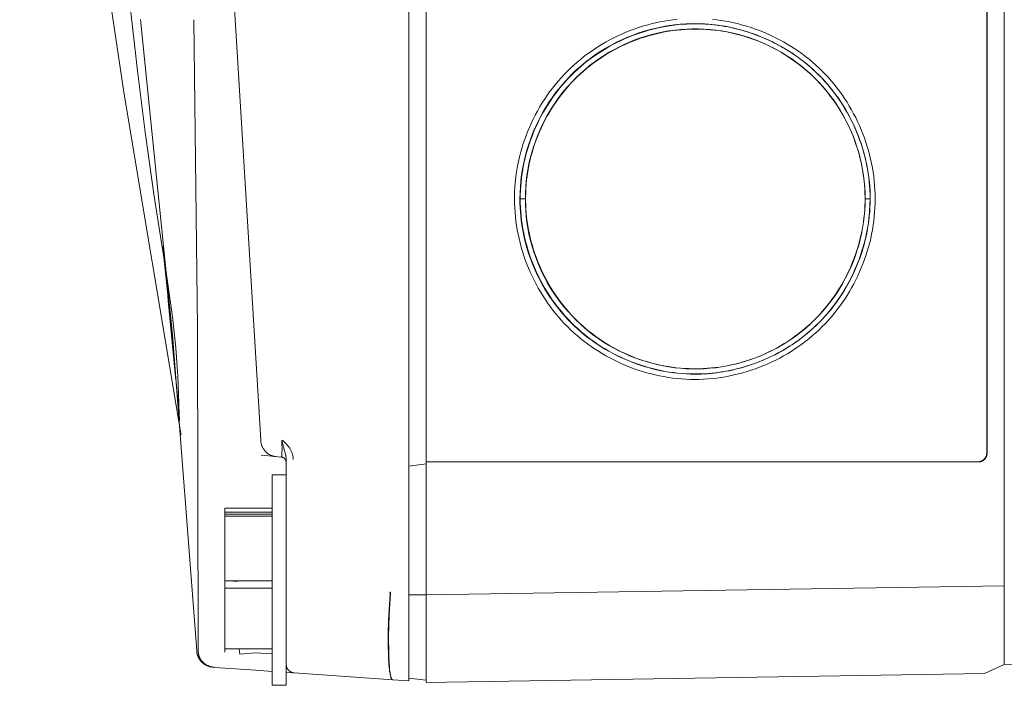
# Model space of a CAD drawing. Units: millimetres. Extents: x -1409 to 3648, y -2200 to 3276.
# Drawn here: x 2762 to 2819, y 1250 to 1288 of the extents above; entities that cross this region are included whole.
import ezdxf

# ---------------------------------------------------------------- set-up
doc = ezdxf.new("R2010")
doc.units = ezdxf.units.MM
doc.layers.add('Make2D$Visible$Curves$0', color=254, linetype='Continuous', lineweight=0, true_color=0xbebebe)

msp = doc.modelspace()

# ---------------------------------------------------------------- linework, layer by layer
at = {"layer": 'Make2D$Visible$Curves$0'}
for points in [[(2784.5, 1255.035), (2784.5, 1369.06)], [(2818.5, 1368.617), (2818.5, 1255.478)], [(2785.5, 1262.548), (2785.5, 1361.548)], [(2817.5, 1361.048), (2817.5, 1263.048)], [(2817.517, 1263.048), (2817.517, 1361.048)], [(2776.047, 1263.799), (2773.13, 1311.794), (2771.837, 1359.859)], [(2771.481, 1264.156), (2768.229, 1283.635), (2765.72, 1300.498), (2763.793, 1315.623), (2762.287, 1329.885)], [(2769.017, 1284.861), (2768.273, 1291.389)], [(2772.391, 1251.762), (2771.004, 1269.796), (2769.184, 1287.791)], [(2772.44, 1270.176), (2772.222, 1287.771)], [(2801.833, 1287.796), (2802.083, 1287.768), (2802.332, 1287.733), (2802.58, 1287.692), (2802.828, 1287.645), (2803.074, 1287.592), (2803.319, 1287.534), (2803.563, 1287.469), (2803.805, 1287.398), (2804.046, 1287.322), (2804.284, 1287.239), (2804.521, 1287.152), (2804.755, 1287.058), (2804.988, 1286.959), (2805.218, 1286.854), (2805.445, 1286.744), (2805.67, 1286.628), (2805.891, 1286.507), (2806.11, 1286.381), (2806.326, 1286.249), (2806.539, 1286.113), (2806.748, 1285.971), (2806.953, 1285.824), (2807.155, 1285.672), (2807.353, 1285.515), (2807.547, 1285.353), (2807.737, 1285.186), (2807.923, 1285.014), (2808.105, 1284.837), (2808.281, 1284.656), (2808.454, 1284.471), (2808.621, 1284.281), (2808.783, 1284.088), (2808.941, 1283.89), (2809.093, 1283.688), (2809.241, 1283.483), (2809.383, 1283.275), (2809.52, 1283.063), (2809.652, 1282.847), (2809.779, 1282.629), (2809.9, 1282.408), (2810.016, 1282.183), (2810.127, 1281.956), (2810.232, 1281.727), (2810.332, 1281.494), (2810.426, 1281.26), (2810.514, 1281.023), (2810.597, 1280.785), (2810.674, 1280.544), (2810.745, 1280.302), (2810.81, 1280.058), (2810.87, 1279.812), (2810.923, 1279.565), (2810.97, 1279.317), (2811.011, 1279.067), (2811.046, 1278.817), (2811.075, 1278.566), (2811.098, 1278.314), (2811.114, 1278.061), (2811.124, 1277.808), (2811.127, 1277.554), (2811.124, 1277.301), (2811.115, 1277.048), (2811.099, 1276.795), (2811.076, 1276.543), (2811.048, 1276.292), (2811.013, 1276.041), (2810.972, 1275.792), (2810.926, 1275.543), (2810.873, 1275.296), (2810.814, 1275.05), (2810.749, 1274.806), (2810.678, 1274.564), (2810.601, 1274.323), (2810.519, 1274.084), (2810.431, 1273.847), (2810.337, 1273.612), (2810.237, 1273.38), (2810.132, 1273.15), (2810.022, 1272.923), (2809.906, 1272.698), (2809.785, 1272.476), (2809.658, 1272.258), (2809.526, 1272.042), (2809.389, 1271.83), (2809.247, 1271.621), (2809.099, 1271.415), (2808.947, 1271.213), (2808.789, 1271.015), (2808.627, 1270.821), (2808.46, 1270.631), (2808.288, 1270.445), (2808.111, 1270.264), (2807.929, 1270.087), (2807.743, 1269.915), (2807.553, 1269.748), (2807.359, 1269.585), (2807.161, 1269.428), (2806.959, 1269.275), (2806.754, 1269.128), (2806.545, 1268.986), (2806.332, 1268.849), (2806.117, 1268.717), (2805.898, 1268.59), (2805.676, 1268.469), (2805.452, 1268.353), (2805.225, 1268.243), (2804.995, 1268.138), (2804.763, 1268.039), (2804.528, 1267.945), (2804.291, 1267.857), (2804.053, 1267.775), (2803.812, 1267.698), (2803.57, 1267.627), (2803.326, 1267.562), (2803.081, 1267.503), (2802.834, 1267.45), (2802.586, 1267.403), (2802.337, 1267.363), (2802.087, 1267.328), (2801.836, 1267.299), (2801.585, 1267.277), (2801.333, 1267.261), (2801.081, 1267.252), (2800.828, 1267.248), (2800.576, 1267.252), (2800.324, 1267.262), (2800.072, 1267.278), (2799.82, 1267.3), (2799.57, 1267.329), (2799.32, 1267.364), (2799.07, 1267.406), (2798.822, 1267.453), (2798.576, 1267.507), (2798.33, 1267.566), (2798.086, 1267.631), (2797.844, 1267.702), (2797.603, 1267.779), (2797.364, 1267.862), (2797.128, 1267.951), (2796.893, 1268.045), (2796.661, 1268.144), (2796.431, 1268.249), (2796.204, 1268.36), (2795.98, 1268.476), (2795.758, 1268.597), (2795.54, 1268.723), (2795.325, 1268.855), (2795.113, 1268.991), (2794.905, 1269.133), (2794.7, 1269.28), (2794.499, 1269.432), (2794.302, 1269.588), (2794.109, 1269.75), (2793.92, 1269.916), (2793.735, 1270.087), (2793.555, 1270.262), (2793.38, 1270.442), (2793.209, 1270.626), (2793.042, 1270.815), (2792.881, 1271.008), (2792.724, 1271.205), (2792.572, 1271.405), (2792.425, 1271.61), (2792.283, 1271.818), (2792.146, 1272.029), (2792.015, 1272.244), (2791.888, 1272.462), (2791.767, 1272.683), (2791.65, 1272.907), (2791.54, 1273.134), (2791.434, 1273.363), (2791.335, 1273.595), (2791.24, 1273.83), (2791.152, 1274.067), (2791.069, 1274.306), (2790.992, 1274.547), (2790.92, 1274.789), (2790.855, 1275.034), (2790.795, 1275.28), (2790.742, 1275.528), (2790.694, 1275.777), (2790.653, 1276.027), (2790.618, 1276.279), (2790.589, 1276.531), (2790.566, 1276.784), (2790.55, 1277.038), (2790.54, 1277.293), (2790.537, 1277.548)], [(2800.676, 1287.546), (2800.331, 1287.534), (2799.987, 1287.51), (2799.644, 1287.475), (2799.302, 1287.427), (2798.962, 1287.368), (2798.624, 1287.297), (2798.289, 1287.214), (2797.957, 1287.12), (2797.628, 1287.014), (2797.303, 1286.897), (2796.983, 1286.769), (2796.667, 1286.63), (2796.356, 1286.481), (2796.05, 1286.32), (2795.75, 1286.149), (2795.457, 1285.968), (2795.169, 1285.777), (2794.889, 1285.576), (2794.615, 1285.365), (2794.349, 1285.146), (2794.091, 1284.917), (2793.84, 1284.679), (2793.598, 1284.433), (2793.365, 1284.178), (2793.141, 1283.916), (2792.926, 1283.646), (2792.72, 1283.369), (2792.524, 1283.085), (2792.338, 1282.794), (2792.162, 1282.497), (2791.996, 1282.194), (2791.841, 1281.886), (2791.697, 1281.573), (2791.563, 1281.254), (2791.441, 1280.931), (2791.33, 1280.605), (2791.23, 1280.274), (2791.141, 1279.941), (2791.065, 1279.604), (2791, 1279.265), (2790.946, 1278.924), (2790.905, 1278.581), (2790.875, 1278.237), (2790.857, 1277.893), (2790.851, 1277.548)], [(2800.85, 1267.558), (2800.602, 1267.561), (2800.356, 1267.571), (2800.11, 1267.586), (2799.864, 1267.608), (2799.62, 1267.636), (2799.376, 1267.67), (2799.134, 1267.71), (2798.892, 1267.756), (2798.653, 1267.808), (2798.414, 1267.866), (2798.177, 1267.929), (2797.942, 1267.998), (2797.709, 1268.073), (2797.478, 1268.153), (2797.249, 1268.239), (2797.022, 1268.33), (2796.797, 1268.427), (2796.575, 1268.529), (2796.355, 1268.636), (2796.138, 1268.748), (2795.924, 1268.866), (2795.713, 1268.989), (2795.505, 1269.117), (2795.3, 1269.249), (2795.098, 1269.387), (2794.9, 1269.53), (2794.705, 1269.677), (2794.514, 1269.829), (2794.327, 1269.986), (2794.144, 1270.148), (2793.965, 1270.314), (2793.79, 1270.485), (2793.619, 1270.66), (2793.453, 1270.84), (2793.291, 1271.023), (2793.135, 1271.211), (2792.982, 1271.403), (2792.835, 1271.598), (2792.692, 1271.797), (2792.555, 1272), (2792.422, 1272.206), (2792.294, 1272.415), (2792.172, 1272.627), (2792.054, 1272.842), (2791.942, 1273.06), (2791.835, 1273.281), (2791.733, 1273.504), (2791.636, 1273.729), (2791.545, 1273.957), (2791.459, 1274.187), (2791.379, 1274.418), (2791.305, 1274.652), (2791.236, 1274.887), (2791.172, 1275.124), (2791.115, 1275.362), (2791.063, 1275.601), (2791.017, 1275.841), (2790.977, 1276.083), (2790.943, 1276.325), (2790.915, 1276.568), (2790.893, 1276.811), (2790.878, 1277.055), (2790.868, 1277.299), (2790.865, 1277.543), (2790.868, 1277.787), (2790.877, 1278.031), (2790.892, 1278.275), (2790.914, 1278.518), (2790.941, 1278.761), (2790.975, 1279.003), (2791.014, 1279.244), (2791.059, 1279.484), (2791.111, 1279.723), (2791.168, 1279.961), (2791.23, 1280.197), (2791.299, 1280.432), (2791.373, 1280.665), (2791.452, 1280.897), (2791.537, 1281.126), (2791.628, 1281.354), (2791.724, 1281.579), (2791.826, 1281.802), (2791.932, 1282.023), (2792.045, 1282.241), (2792.162, 1282.456), (2792.285, 1282.668), (2792.413, 1282.878), (2792.545, 1283.084), (2792.683, 1283.287), (2792.826, 1283.487), (2792.974, 1283.683), (2793.127, 1283.876), (2793.285, 1284.065), (2793.447, 1284.25), (2793.615, 1284.431), (2793.787, 1284.607), (2793.963, 1284.779), (2794.144, 1284.947), (2794.329, 1285.11), (2794.518, 1285.268), (2794.71, 1285.421), (2794.907, 1285.569), (2795.107, 1285.713), (2795.31, 1285.851), (2795.517, 1285.984), (2795.727, 1286.112), (2795.94, 1286.235), (2796.156, 1286.353), (2796.374, 1286.466), (2796.595, 1286.573), (2796.819, 1286.675), (2797.045, 1286.772), (2797.273, 1286.863), (2797.503, 1286.948), (2797.735, 1287.028), (2797.969, 1287.102), (2798.205, 1287.171), (2798.442, 1287.234), (2798.68, 1287.291), (2798.92, 1287.343), (2799.16, 1287.388), (2799.402, 1287.428), (2799.644, 1287.461), (2799.888, 1287.489), (2800.131, 1287.51), (2800.375, 1287.526), (2800.62, 1287.535), (2800.864, 1287.538), (2801.052, 1287.536), (2801.24, 1287.53), (2801.427, 1287.521), (2801.614, 1287.508), (2801.801, 1287.491), (2801.988, 1287.471), (2802.174, 1287.448), (2802.36, 1287.421), (2802.545, 1287.39), (2802.73, 1287.356), (2802.913, 1287.318), (2803.097, 1287.278), (2803.279, 1287.233), (2803.461, 1287.185), (2803.641, 1287.134), (2803.821, 1287.08), (2804, 1287.022), (2804.178, 1286.961), (2804.354, 1286.897), (2804.53, 1286.829), (2804.704, 1286.758), (2804.877, 1286.684), (2805.048, 1286.607), (2805.219, 1286.526), (2805.387, 1286.442), (2805.554, 1286.356), (2805.72, 1286.266), (2805.884, 1286.173), (2806.046, 1286.077), (2806.206, 1285.978), (2806.365, 1285.876), (2806.521, 1285.771)], [(2791.284, 1281.38), (2791.384, 1281.621), (2791.489, 1281.858), (2791.601, 1282.093), (2791.718, 1282.325), (2791.842, 1282.554), (2791.97, 1282.78), (2792.105, 1283.002), (2792.245, 1283.221), (2792.39, 1283.437), (2792.541, 1283.648), (2792.697, 1283.856), (2792.858, 1284.06), (2793.025, 1284.26), (2793.196, 1284.455), (2793.373, 1284.647), (2793.555, 1284.833), (2793.736, 1285.009), (2793.921, 1285.181), (2794.111, 1285.348), (2794.305, 1285.51), (2794.503, 1285.667), (2794.704, 1285.819), (2794.91, 1285.966), (2795.119, 1286.108), (2795.331, 1286.245), (2795.547, 1286.376), (2795.765, 1286.503), (2795.987, 1286.624), (2796.212, 1286.74), (2796.439, 1286.85), (2796.669, 1286.955), (2796.901, 1287.054), (2797.136, 1287.148), (2797.372, 1287.236), (2797.611, 1287.319), (2797.851, 1287.395), (2798.094, 1287.466), (2798.337, 1287.531), (2798.582, 1287.59), (2798.829, 1287.644), (2799.076, 1287.691), (2799.325, 1287.732), (2799.574, 1287.767), (2799.824, 1287.795)], [(2806.527, 1285.766), (2806.369, 1285.871), (2806.21, 1285.974), (2806.049, 1286.074), (2805.886, 1286.171), (2805.721, 1286.264), (2805.555, 1286.355), (2805.387, 1286.442), (2805.217, 1286.527), (2805.046, 1286.608), (2804.873, 1286.686), (2804.699, 1286.761), (2804.524, 1286.832), (2804.348, 1286.9), (2804.17, 1286.965), (2803.991, 1287.027), (2803.811, 1287.085), (2803.63, 1287.14), (2803.448, 1287.192), (2803.265, 1287.24), (2803.082, 1287.285), (2802.897, 1287.327), (2802.712, 1287.364), (2802.526, 1287.399), (2802.34, 1287.43), (2802.153, 1287.457), (2801.966, 1287.481), (2801.779, 1287.501), (2801.591, 1287.517), (2801.403, 1287.53), (2801.214, 1287.54), (2801.026, 1287.545), (2800.838, 1287.547), (2800.594, 1287.544), (2800.35, 1287.534), (2800.106, 1287.519), (2799.863, 1287.497), (2799.62, 1287.469), (2799.378, 1287.435), (2799.137, 1287.395), (2798.896, 1287.35), (2798.657, 1287.298), (2798.419, 1287.241), (2798.182, 1287.177), (2797.947, 1287.109), (2797.714, 1287.034), (2797.482, 1286.954), (2797.252, 1286.868), (2797.025, 1286.777), (2796.799, 1286.681), (2796.576, 1286.579), (2796.355, 1286.472), (2796.137, 1286.36), (2795.922, 1286.242), (2795.71, 1286.119), (2795.5, 1285.991), (2795.294, 1285.859), (2795.091, 1285.721), (2794.892, 1285.578), (2794.696, 1285.43), (2794.504, 1285.278), (2794.316, 1285.121), (2794.132, 1284.959), (2793.952, 1284.792), (2793.776, 1284.621), (2793.599, 1284.44), (2793.428, 1284.254), (2793.261, 1284.065), (2793.099, 1283.871), (2792.943, 1283.673), (2792.791, 1283.471), (2792.645, 1283.265), (2792.504, 1283.056), (2792.368, 1282.843), (2792.238, 1282.627), (2792.112, 1282.408), (2791.993, 1282.186), (2791.879, 1281.961), (2791.771, 1281.733), (2791.668, 1281.502), (2791.571, 1281.269)], [(2805.934, 1286.144), (2805.648, 1286.306), (2805.357, 1286.459), (2805.061, 1286.602), (2804.761, 1286.736), (2804.456, 1286.86), (2804.148, 1286.974), (2803.836, 1287.079), (2803.521, 1287.173), (2803.203, 1287.257), (2802.883, 1287.331), (2802.561, 1287.394), (2802.236, 1287.446), (2801.91, 1287.488), (2801.583, 1287.519), (2801.255, 1287.539), (2800.926, 1287.547)], [(2791.156, 1277.548), (2791.162, 1277.882), (2791.179, 1278.217), (2791.208, 1278.55), (2791.248, 1278.883), (2791.3, 1279.214), (2791.363, 1279.542), (2791.438, 1279.869), (2791.524, 1280.193), (2791.62, 1280.513), (2791.728, 1280.83), (2791.847, 1281.143), (2791.976, 1281.452), (2792.116, 1281.756), (2792.267, 1282.055), (2792.427, 1282.349), (2792.598, 1282.637), (2792.779, 1282.919), (2792.969, 1283.195), (2793.168, 1283.464), (2793.377, 1283.725), (2793.595, 1283.98), (2793.821, 1284.227), (2794.056, 1284.465), (2794.299, 1284.696), (2794.549, 1284.918), (2794.807, 1285.131), (2795.073, 1285.336), (2795.345, 1285.531), (2795.624, 1285.716), (2795.909, 1285.892), (2796.2, 1286.057), (2796.496, 1286.213), (2796.798, 1286.358), (2797.104, 1286.493), (2797.415, 1286.617), (2797.73, 1286.731), (2798.049, 1286.833), (2798.371, 1286.924), (2798.696, 1287.004), (2799.024, 1287.073), (2799.354, 1287.131), (2799.686, 1287.177), (2800.019, 1287.212), (2800.353, 1287.235), (2800.687, 1287.246), (2801.022, 1287.246), (2801.357, 1287.235), (2801.691, 1287.212), (2802.024, 1287.177), (2802.356, 1287.131), (2802.685, 1287.073), (2803.013, 1287.004), (2803.338, 1286.924), (2803.66, 1286.833), (2803.979, 1286.731), (2804.294, 1286.617), (2804.605, 1286.493), (2804.912, 1286.358), (2805.213, 1286.213), (2805.51, 1286.057), (2805.801, 1285.892), (2806.086, 1285.716), (2806.365, 1285.531), (2806.637, 1285.336), (2806.902, 1285.131), (2807.16, 1284.918), (2807.411, 1284.696), (2807.654, 1284.465), (2807.888, 1284.227), (2808.115, 1283.98), (2808.332, 1283.725), (2808.541, 1283.464), (2808.741, 1283.195), (2808.931, 1282.919), (2809.112, 1282.637), (2809.282, 1282.349), (2809.443, 1282.055), (2809.593, 1281.756), (2809.733, 1281.452), (2809.863, 1281.143), (2809.982, 1280.83), (2810.089, 1280.513), (2810.186, 1280.193), (2810.272, 1279.869), (2810.346, 1279.542), (2810.409, 1279.214), (2810.461, 1278.883), (2810.502, 1278.55), (2810.53, 1278.217), (2810.548, 1277.882), (2810.553, 1277.548)], [(2800.855, 1267.858), (2801.087, 1267.86), (2801.318, 1267.868), (2801.548, 1267.882), (2801.778, 1267.901), (2802.006, 1267.925), (2802.234, 1267.955), (2802.461, 1267.991), (2802.687, 1268.031), (2802.912, 1268.077), (2803.136, 1268.128), (2803.358, 1268.185), (2803.579, 1268.247), (2803.799, 1268.314), (2804.017, 1268.386), (2804.233, 1268.464), (2804.448, 1268.546), (2804.668, 1268.637), (2804.886, 1268.734), (2805.101, 1268.835), (2805.314, 1268.942), (2805.524, 1269.054), (2805.731, 1269.171), (2805.935, 1269.293), (2806.136, 1269.42), (2806.334, 1269.552), (2806.528, 1269.689), (2806.719, 1269.83), (2806.907, 1269.976), (2807.09, 1270.126), (2807.27, 1270.281), (2807.446, 1270.44), (2807.618, 1270.603), (2807.786, 1270.771), (2807.949, 1270.942), (2808.108, 1271.118), (2808.263, 1271.298), (2808.413, 1271.482), (2808.559, 1271.669), (2808.7, 1271.861), (2808.836, 1272.055), (2808.967, 1272.253), (2809.094, 1272.454), (2809.216, 1272.658), (2809.333, 1272.865), (2809.444, 1273.075), (2809.551, 1273.287), (2809.653, 1273.502), (2809.75, 1273.72), (2809.841, 1273.939), (2809.928, 1274.161), (2810.008, 1274.385), (2810.084, 1274.61), (2810.154, 1274.837), (2810.219, 1275.066), (2810.278, 1275.296), (2810.331, 1275.528), (2810.379, 1275.76), (2810.421, 1275.994), (2810.457, 1276.228), (2810.487, 1276.464), (2810.512, 1276.7), (2810.53, 1276.936), (2810.543, 1277.173), (2810.549, 1277.409), (2810.55, 1277.646), (2810.544, 1277.884), (2810.533, 1278.121), (2810.516, 1278.357), (2810.493, 1278.594), (2810.465, 1278.83), (2810.43, 1279.065), (2810.39, 1279.299), (2810.344, 1279.533), (2810.293, 1279.765), (2810.235, 1279.996), (2810.173, 1280.226), (2810.104, 1280.453), (2810.03, 1280.68), (2809.951, 1280.904), (2809.865, 1281.126), (2809.775, 1281.346), (2809.679, 1281.564), (2809.578, 1281.779), (2809.472, 1281.991), (2809.36, 1282.201), (2809.244, 1282.407), (2809.122, 1282.611), (2808.996, 1282.812), (2808.864, 1283.01), (2808.728, 1283.204), (2808.587, 1283.396), (2808.441, 1283.584), (2808.29, 1283.768), (2808.134, 1283.95), (2807.974, 1284.127), (2807.809, 1284.301), (2807.64, 1284.471), (2807.468, 1284.636), (2807.291, 1284.796), (2807.111, 1284.952), (2806.927, 1285.104), (2806.74, 1285.25), (2806.549, 1285.392), (2806.355, 1285.529), (2806.158, 1285.662), (2805.958, 1285.789), (2805.754, 1285.911), (2805.548, 1286.028), (2805.339, 1286.141), (2805.127, 1286.248), (2804.912, 1286.35), (2804.694, 1286.447), (2804.474, 1286.539), (2804.252, 1286.625), (2804.028, 1286.705), (2803.802, 1286.78), (2803.574, 1286.849), (2803.345, 1286.913), (2803.115, 1286.971), (2802.883, 1287.024), (2802.65, 1287.07), (2802.416, 1287.112), (2802.181, 1287.147), (2801.945, 1287.176), (2801.709, 1287.2), (2801.472, 1287.218), (2801.235, 1287.23), (2800.998, 1287.237), (2800.761, 1287.237), (2800.523, 1287.231), (2800.286, 1287.22), (2800.05, 1287.202), (2799.814, 1287.179), (2799.578, 1287.149), (2799.343, 1287.114), (2799.109, 1287.073), (2798.876, 1287.027), (2798.645, 1286.974), (2798.414, 1286.917), (2798.185, 1286.853), (2797.957, 1286.784), (2797.731, 1286.71), (2797.507, 1286.63), (2797.285, 1286.545), (2797.065, 1286.454), (2796.847, 1286.358), (2796.631, 1286.257), (2796.418, 1286.151), (2796.207, 1286.04), (2795.999, 1285.923), (2795.794, 1285.801), (2795.592, 1285.675), (2795.393, 1285.543), (2795.197, 1285.407), (2795.004, 1285.265), (2794.815, 1285.119), (2794.63, 1284.968), (2794.448, 1284.812), (2794.27, 1284.652), (2794.097, 1284.487), (2793.927, 1284.318), (2793.762, 1284.144), (2793.602, 1283.968), (2793.446, 1283.787), (2793.295, 1283.603), (2793.149, 1283.416), (2793.007, 1283.225), (2792.87, 1283.031), (2792.738, 1282.833), (2792.611, 1282.633), (2792.489, 1282.429), (2792.372, 1282.223), (2792.26, 1282.014), (2792.153, 1281.801), (2792.052, 1281.587), (2791.955, 1281.369), (2791.864, 1281.149), (2791.778, 1280.927), (2791.698, 1280.703), (2791.624, 1280.477), (2791.555, 1280.249), (2791.491, 1280.02), (2791.433, 1279.789), (2791.381, 1279.557), (2791.335, 1279.324), (2791.294, 1279.09), (2791.259, 1278.855), (2791.23, 1278.619), (2791.206, 1278.383), (2791.189, 1278.146), (2791.177, 1277.909), (2791.171, 1277.672), (2791.171, 1277.435), (2791.177, 1277.198), (2791.189, 1276.962), (2791.207, 1276.725), (2791.231, 1276.489), (2791.261, 1276.254), (2791.296, 1276.019), (2791.338, 1275.785), (2791.385, 1275.552), (2791.438, 1275.321), (2791.496, 1275.09), (2791.56, 1274.861), (2791.629, 1274.634), (2791.704, 1274.408), (2791.784, 1274.184), (2791.87, 1273.962), (2791.961, 1273.742), (2792.057, 1273.525), (2792.158, 1273.309), (2792.264, 1273.097), (2792.375, 1272.887), (2792.491, 1272.679), (2792.613, 1272.475), (2792.739, 1272.273), (2792.869, 1272.075), (2793.005, 1271.88), (2793.145, 1271.689), (2793.29, 1271.501), (2793.44, 1271.317), (2793.594, 1271.137), (2793.753, 1270.961), (2793.916, 1270.789), (2794.083, 1270.621), (2794.255, 1270.458), (2794.431, 1270.298), (2794.61, 1270.143), (2794.794, 1269.992), (2794.981, 1269.846), (2795.172, 1269.704), (2795.366, 1269.567), (2795.563, 1269.434), (2795.764, 1269.307), (2795.968, 1269.184), (2796.175, 1269.066), (2796.384, 1268.953), (2796.597, 1268.846), (2796.812, 1268.744), (2797.029, 1268.647), (2797.249, 1268.555), (2797.471, 1268.469), (2797.694, 1268.388), (2797.92, 1268.313), (2798.147, 1268.243), (2798.375, 1268.179), (2798.605, 1268.121), (2798.837, 1268.068), (2799.069, 1268.021), (2799.303, 1267.98), (2799.538, 1267.944), (2799.775, 1267.915), (2800.012, 1267.892), (2800.25, 1267.874), (2800.489, 1267.863), (2800.729, 1267.859)], [(2806.512, 1285.782), (2806.524, 1285.774)], [(2806.521, 1285.771), (2806.708, 1285.64), (2806.891, 1285.505), (2807.072, 1285.365), (2807.249, 1285.222), (2807.423, 1285.074), (2807.594, 1284.922), (2807.761, 1284.766), (2807.925, 1284.606), (2808.097, 1284.429), (2808.265, 1284.248), (2808.427, 1284.063), (2808.585, 1283.874), (2808.738, 1283.682), (2808.885, 1283.485), (2809.028, 1283.286), (2809.166, 1283.083), (2809.299, 1282.877), (2809.427, 1282.667), (2809.549, 1282.455), (2809.667, 1282.24), (2809.779, 1282.023), (2809.885, 1281.802), (2809.987, 1281.58), (2810.083, 1281.355), (2810.173, 1281.127), (2810.258, 1280.898), (2810.338, 1280.667), (2810.412, 1280.434), (2810.48, 1280.199), (2810.543, 1279.963), (2810.599, 1279.726), (2810.65, 1279.487), (2810.696, 1279.247), (2810.735, 1279.006), (2810.769, 1278.765), (2810.796, 1278.522), (2810.817, 1278.279), (2810.833, 1278.036), (2810.842, 1277.792), (2810.845, 1277.548)], [(2806.529, 1285.77), (2806.524, 1285.774)], [(2810.836, 1277.548), (2810.833, 1277.8), (2810.824, 1278.046), (2810.808, 1278.291), (2810.786, 1278.536), (2810.758, 1278.78), (2810.724, 1279.023), (2810.684, 1279.265), (2810.638, 1279.506), (2810.586, 1279.746), (2810.529, 1279.984), (2810.465, 1280.221), (2810.396, 1280.457), (2810.322, 1280.69), (2810.241, 1280.922), (2810.156, 1281.152), (2810.064, 1281.38), (2809.968, 1281.605), (2809.865, 1281.828), (2809.758, 1282.048), (2809.645, 1282.266), (2809.527, 1282.481), (2809.404, 1282.693), (2809.276, 1282.902), (2809.143, 1283.108), (2809.005, 1283.311), (2808.862, 1283.51), (2808.714, 1283.705), (2808.561, 1283.897), (2808.403, 1284.085), (2808.241, 1284.269), (2808.074, 1284.449), (2807.902, 1284.625), (2807.742, 1284.781), (2807.578, 1284.934), (2807.411, 1285.082), (2807.24, 1285.227), (2807.066, 1285.368), (2806.889, 1285.504), (2806.709, 1285.637), (2806.527, 1285.766)], [(2769.942, 1277.809), (2769.442, 1281.361), (2769.017, 1284.861)], [(2790.537, 1277.548), (2790.544, 1277.905), (2790.563, 1278.261), (2790.594, 1278.617), (2790.638, 1278.971), (2790.694, 1279.324), (2790.763, 1279.675), (2790.843, 1280.023), (2790.936, 1280.368), (2791.04, 1280.709), (2791.156, 1281.047), (2791.284, 1281.38)], [(2791.571, 1281.269), (2791.447, 1280.945), (2791.334, 1280.617), (2791.233, 1280.285), (2791.143, 1279.951), (2791.065, 1279.613), (2790.999, 1279.272), (2790.944, 1278.93), (2790.902, 1278.586), (2790.871, 1278.241), (2790.852, 1277.894), (2790.846, 1277.548)], [(2770.554, 1273.951), (2769.942, 1277.809)], [(2790.846, 1277.548), (2790.849, 1277.3), (2790.858, 1277.053), (2790.874, 1276.807), (2790.896, 1276.561), (2790.924, 1276.316), (2790.958, 1276.072), (2790.998, 1275.829), (2791.045, 1275.587), (2791.097, 1275.346), (2791.154, 1275.107), (2791.218, 1274.87), (2791.287, 1274.634), (2791.362, 1274.4), (2791.443, 1274.168), (2791.529, 1273.938), (2791.62, 1273.711), (2791.717, 1273.485), (2791.819, 1273.262), (2791.927, 1273.042), (2792.04, 1272.825), (2792.157, 1272.61), (2792.28, 1272.398), (2792.408, 1272.19), (2792.541, 1271.985), (2792.679, 1271.783), (2792.822, 1271.584), (2792.969, 1271.389), (2793.121, 1271.198), (2793.278, 1271.011), (2793.44, 1270.828), (2793.606, 1270.649), (2793.776, 1270.474), (2793.951, 1270.304), (2794.13, 1270.138), (2794.314, 1269.977), (2794.501, 1269.82), (2794.692, 1269.668), (2794.888, 1269.521), (2795.086, 1269.378), (2795.289, 1269.241), (2795.494, 1269.108), (2795.703, 1268.98), (2795.915, 1268.857), (2796.13, 1268.74), (2796.348, 1268.627), (2796.568, 1268.52), (2796.791, 1268.418), (2797.017, 1268.321), (2797.245, 1268.23), (2797.474, 1268.144), (2797.706, 1268.064), (2797.94, 1267.989), (2798.175, 1267.92), (2798.412, 1267.857), (2798.65, 1267.799), (2798.89, 1267.747), (2799.131, 1267.701), (2799.373, 1267.661), (2799.615, 1267.627), (2799.859, 1267.599), (2800.103, 1267.577), (2800.348, 1267.561), (2800.593, 1267.552), (2800.838, 1267.548), (2801.018, 1267.55), (2801.197, 1267.555), (2801.377, 1267.563), (2801.557, 1267.575), (2801.736, 1267.59), (2801.915, 1267.608), (2802.093, 1267.63), (2802.271, 1267.655), (2802.449, 1267.682), (2802.626, 1267.714), (2802.802, 1267.748), (2802.978, 1267.786), (2803.153, 1267.826), (2803.328, 1267.87), (2803.502, 1267.917), (2803.674, 1267.967), (2803.846, 1268.02), (2804.017, 1268.076), (2804.187, 1268.135), (2804.356, 1268.197), (2804.524, 1268.262), (2804.691, 1268.33), (2804.856, 1268.4), (2805.02, 1268.474), (2805.183, 1268.551), (2805.345, 1268.63), (2805.505, 1268.713), (2805.664, 1268.798), (2805.821, 1268.886), (2805.976, 1268.977), (2806.13, 1269.07), (2806.282, 1269.166)], [(2790.851, 1277.548), (2790.857, 1277.211), (2790.874, 1276.875), (2790.902, 1276.539), (2790.942, 1276.205), (2790.992, 1275.872), (2791.054, 1275.542), (2791.127, 1275.213), (2791.212, 1274.887), (2791.307, 1274.564), (2791.412, 1274.244), (2791.529, 1273.929), (2791.656, 1273.617), (2791.793, 1273.31), (2791.941, 1273.007)], [(2790.865, 1277.548), (2791.156, 1277.548)], [(2810.553, 1277.548), (2810.548, 1277.213), (2810.53, 1276.878), (2810.502, 1276.545), (2810.461, 1276.212), (2810.409, 1275.882), (2810.346, 1275.553), (2810.272, 1275.226), (2810.186, 1274.903), (2810.089, 1274.582), (2809.982, 1274.265), (2809.863, 1273.952), (2809.733, 1273.643), (2809.593, 1273.339), (2809.443, 1273.04), (2809.282, 1272.746), (2809.112, 1272.458), (2808.931, 1272.176), (2808.741, 1271.901), (2808.541, 1271.632), (2808.332, 1271.37), (2808.115, 1271.115), (2807.888, 1270.869), (2807.654, 1270.63), (2807.411, 1270.399), (2807.16, 1270.177), (2806.902, 1269.964), (2806.637, 1269.76), (2806.365, 1269.565), (2806.086, 1269.379), (2805.801, 1269.204), (2805.51, 1269.038), (2805.213, 1268.882), (2804.912, 1268.737), (2804.605, 1268.602), (2804.294, 1268.478), (2803.979, 1268.365), (2803.66, 1268.262), (2803.338, 1268.171), (2803.013, 1268.091), (2802.685, 1268.022), (2802.356, 1267.964), (2802.024, 1267.918), (2801.691, 1267.884), (2801.357, 1267.861), (2801.022, 1267.849), (2800.687, 1267.849), (2800.353, 1267.861), (2800.019, 1267.884), (2799.686, 1267.918), (2799.354, 1267.964), (2799.024, 1268.022), (2798.696, 1268.091), (2798.371, 1268.171), (2798.049, 1268.262), (2797.73, 1268.365), (2797.415, 1268.478), (2797.104, 1268.602), (2796.798, 1268.737), (2796.496, 1268.882), (2796.2, 1269.038), (2795.909, 1269.204), (2795.624, 1269.379), (2795.345, 1269.565), (2795.073, 1269.76), (2794.807, 1269.964), (2794.549, 1270.177), (2794.299, 1270.399), (2794.056, 1270.63), (2793.821, 1270.869), (2793.595, 1271.115), (2793.377, 1271.37), (2793.168, 1271.632), (2792.969, 1271.901), (2792.779, 1272.176), (2792.598, 1272.458), (2792.427, 1272.746), (2792.267, 1273.04), (2792.116, 1273.339), (2791.976, 1273.643), (2791.847, 1273.952), (2791.728, 1274.265), (2791.62, 1274.582), (2791.524, 1274.903), (2791.438, 1275.226), (2791.363, 1275.553), (2791.3, 1275.882), (2791.248, 1276.212), (2791.208, 1276.545), (2791.179, 1276.878), (2791.162, 1277.213), (2791.156, 1277.548)], [(2810.845, 1277.548), (2810.842, 1277.293), (2810.832, 1277.049), (2810.816, 1276.805), (2810.794, 1276.561), (2810.766, 1276.318), (2810.732, 1276.076), (2810.692, 1275.834), (2810.646, 1275.594), (2810.594, 1275.354), (2810.536, 1275.116), (2810.472, 1274.879), (2810.403, 1274.644), (2810.328, 1274.411), (2810.248, 1274.179), (2810.162, 1273.949), (2810.071, 1273.722), (2809.974, 1273.496), (2809.872, 1273.273), (2809.765, 1273.053), (2809.652, 1272.835), (2809.535, 1272.62), (2809.412, 1272.408), (2809.284, 1272.199), (2809.151, 1271.994), (2809.013, 1271.791), (2808.871, 1271.592), (2808.723, 1271.397), (2808.571, 1271.206), (2808.414, 1271.018), (2808.253, 1270.835), (2808.087, 1270.656), (2807.917, 1270.481), (2807.754, 1270.323), (2807.588, 1270.168), (2807.419, 1270.017), (2807.246, 1269.871), (2807.069, 1269.728), (2806.89, 1269.59), (2806.707, 1269.455), (2806.521, 1269.325)], [(2806.527, 1269.329), (2806.71, 1269.458), (2806.891, 1269.592), (2807.069, 1269.729), (2807.243, 1269.871), (2807.414, 1270.016), (2807.582, 1270.165), (2807.747, 1270.319), (2807.908, 1270.476), (2808.079, 1270.652), (2808.246, 1270.832), (2808.409, 1271.017), (2808.566, 1271.205), (2808.719, 1271.397), (2808.867, 1271.593), (2809.01, 1271.792), (2809.148, 1271.995), (2809.281, 1272.201), (2809.409, 1272.41), (2809.532, 1272.622), (2809.65, 1272.837), (2809.762, 1273.055), (2809.869, 1273.276), (2809.971, 1273.499), (2810.068, 1273.724), (2810.159, 1273.951), (2810.244, 1274.181), (2810.324, 1274.413), (2810.399, 1274.647), (2810.468, 1274.882), (2810.531, 1275.119), (2810.588, 1275.357), (2810.64, 1275.597), (2810.685, 1275.838), (2810.725, 1276.08), (2810.759, 1276.323), (2810.787, 1276.567), (2810.808, 1276.811), (2810.824, 1277.056), (2810.833, 1277.302), (2810.836, 1277.548)], [(2810.837, 1277.548), (2810.831, 1277.203), (2810.813, 1276.859), (2810.783, 1276.515), (2810.742, 1276.173), (2810.689, 1275.833), (2810.624, 1275.494), (2810.547, 1275.158), (2810.459, 1274.825), (2810.359, 1274.495), (2810.249, 1274.168), (2810.127, 1273.846), (2809.993, 1273.528), (2809.849, 1273.215), (2809.695, 1272.907), (2809.53, 1272.604), (2809.354, 1272.307), (2809.168, 1272.017), (2808.973, 1271.733), (2808.768, 1271.456), (2808.553, 1271.186), (2808.329, 1270.924), (2808.097, 1270.67), (2807.855, 1270.424), (2807.606, 1270.186), (2807.348, 1269.957), (2807.082, 1269.737), (2806.81, 1269.526), (2806.53, 1269.325)], [(2810.553, 1277.548), (2810.836, 1277.548)], [(2808.602, 1271.249), (2808.719, 1271.398), (2808.834, 1271.549), (2808.946, 1271.702), (2809.055, 1271.857), (2809.16, 1272.015), (2809.263, 1272.174), (2809.363, 1272.335), (2809.46, 1272.498), (2809.554, 1272.663), (2809.644, 1272.83), (2809.732, 1272.998), (2809.816, 1273.168), (2809.898, 1273.339), (2809.976, 1273.512), (2810.051, 1273.686), (2810.122, 1273.862), (2810.191, 1274.039), (2810.256, 1274.217), (2810.318, 1274.396), (2810.376, 1274.577), (2810.431, 1274.758), (2810.483, 1274.941), (2810.531, 1275.124), (2810.576, 1275.308), (2810.617, 1275.493), (2810.655, 1275.679), (2810.69, 1275.866), (2810.721, 1276.053), (2810.748, 1276.24), (2810.771, 1276.429), (2810.792, 1276.617), (2810.808, 1276.806)], [(2770.459, 1274.847), (2770.46, 1274.838), (2770.532, 1274.279), (2770.583, 1273.908)], [(2770.487, 1274.593), (2770.459, 1274.847)], [(2770.833, 1271.153), (2770.487, 1274.593)], [(2770.583, 1273.908), (2771.004, 1270.82)], [(2791.941, 1273.007), (2792.103, 1272.703), (2792.275, 1272.405), (2792.457, 1272.112), (2792.649, 1271.826), (2792.851, 1271.547), (2793.063, 1271.275), (2793.283, 1271.011), (2793.513, 1270.754), (2793.751, 1270.505), (2793.998, 1270.265), (2794.253, 1270.033), (2794.516, 1269.81), (2794.786, 1269.597)], [(2770.741, 1271.997), (2770.769, 1271.741)], [(2771.207, 1267.178), (2770.768, 1271.741)], [(2770.769, 1271.741), (2770.854, 1270.944), (2770.914, 1270.366)], [(2771.416, 1264.906), (2771.415, 1264.919), (2771.327, 1265.909), (2771.199, 1267.301), (2771.101, 1268.358), (2771.015, 1269.263), (2770.833, 1271.153)], [(2771.004, 1270.82), (2771.194, 1269.047)], [(2770.914, 1270.366), (2771.04, 1269.078)], [(2772.48, 1251.737), (2772.44, 1270.176)], [(2806.521, 1269.325), (2806.365, 1269.22), (2806.208, 1269.119), (2806.048, 1269.02), (2805.887, 1268.925), (2805.723, 1268.832), (2805.558, 1268.742), (2805.392, 1268.656), (2805.224, 1268.572), (2805.054, 1268.492), (2804.882, 1268.414), (2804.71, 1268.34), (2804.536, 1268.269), (2804.36, 1268.201), (2804.183, 1268.137), (2804.005, 1268.075), (2803.826, 1268.017), (2803.646, 1267.962), (2803.465, 1267.911), (2803.283, 1267.863), (2803.099, 1267.818), (2802.915, 1267.777), (2802.731, 1267.74), (2802.545, 1267.705), (2802.359, 1267.674), (2802.172, 1267.647), (2801.984, 1267.624), (2801.796, 1267.603), (2801.607, 1267.587), (2801.419, 1267.574), (2801.229, 1267.565), (2801.04, 1267.559), (2800.85, 1267.558)], [(2806.524, 1269.322), (2806.512, 1269.314)], [(2806.524, 1269.322), (2806.529, 1269.326)], [(2771.04, 1269.078), (2771.102, 1268.387), (2771.207, 1267.178)], [(2771.194, 1269.047), (2771.261, 1268.241), (2771.312, 1267.434)], [(2800.729, 1267.859), (2800.855, 1267.858)], [(2771.312, 1267.434), (2771.373, 1265.876)], [(2800.841, 1267.548), (2800.675, 1267.549)], [(2771.373, 1265.876), (2771.377, 1265.752)], [(2771.377, 1265.752), (2771.416, 1264.906)], [(2771.481, 1264.155), (2771.481, 1264.156)], [(2771.492, 1264.07), (2771.489, 1264.099), (2771.486, 1264.127), (2771.481, 1264.154)], [(2776.049, 1263.766), (2776.047, 1263.798)], [(2776.06, 1263.673), (2776.055, 1263.704), (2776.052, 1263.735), (2776.049, 1263.766)], [(2777.262, 1263.601), (2777.259, 1263.79)], [(2777.259, 1263.79), (2777.323, 1263.736), (2777.386, 1263.681), (2777.448, 1263.624)], [(2777.373, 1263.325), (2777.259, 1263.79)], [(2776.184, 1263.316), (2776.168, 1263.346), (2776.152, 1263.377), (2776.137, 1263.408), (2776.124, 1263.44), (2776.111, 1263.472), (2776.1, 1263.505), (2776.09, 1263.538), (2776.08, 1263.572), (2776.072, 1263.605), (2776.065, 1263.639), (2776.06, 1263.673)], [(2776.513, 1262.975), (2776.486, 1262.993), (2776.46, 1263.011), (2776.434, 1263.03), (2776.409, 1263.05), (2776.385, 1263.07), (2776.362, 1263.092), (2776.339, 1263.114), (2776.317, 1263.137), (2776.295, 1263.16), (2776.275, 1263.185), (2776.255, 1263.21), (2776.236, 1263.235), (2776.218, 1263.262), (2776.201, 1263.288), (2776.184, 1263.316)], [(2777.257, 1263.042), (2777.263, 1263.294)], [(2777.263, 1263.294), (2777.262, 1263.601)], [(2777.477, 1262.901), (2777.446, 1263.043), (2777.411, 1263.185), (2777.373, 1263.325)], [(2777.448, 1263.624), (2777.493, 1263.579), (2777.537, 1263.533), (2777.579, 1263.486), (2777.619, 1263.437)], [(2777.619, 1263.437), (2777.648, 1263.398), (2777.677, 1263.359), (2777.704, 1263.319)], [(2777.704, 1263.319), (2777.726, 1263.285), (2777.747, 1263.251), (2777.766, 1263.215), (2777.785, 1263.179), (2777.802, 1263.143), (2777.818, 1263.105), (2777.832, 1263.068), (2777.846, 1263.03), (2777.858, 1262.991), (2777.869, 1262.952), (2777.878, 1262.913), (2777.886, 1262.873), (2777.893, 1262.833), (2777.898, 1262.793), (2777.903, 1262.753), (2777.905, 1262.712), (2777.907, 1262.672)], [(2776.884, 1262.852), (2776.081, 1262.922)], [(2776.638, 1262.912), (2776.612, 1262.923), (2776.587, 1262.935), (2776.562, 1262.947), (2776.537, 1262.961), (2776.513, 1262.975)], [(2776.767, 1262.87), (2776.741, 1262.877), (2776.715, 1262.885), (2776.689, 1262.893), (2776.663, 1262.902), (2776.638, 1262.912)], [(2776.842, 1262.856), (2776.817, 1262.86), (2776.792, 1262.865), (2776.767, 1262.87)], [(2776.884, 1262.852), (2776.842, 1262.856)], [(2777.039, 1262.838), (2776.884, 1262.852)], [(2777.227, 1262.822), (2777.039, 1262.838)], [(2777.227, 1262.822), (2777.227, 1262.822), (2777.227, 1262.822), (2777.227, 1262.822), (2777.227, 1262.822), (2777.227, 1262.822), (2777.227, 1262.822), (2777.227, 1262.822), (2777.227, 1262.822), (2777.227, 1262.822), (2777.227, 1262.822), (2777.227, 1262.822), (2777.227, 1262.822), (2777.227, 1262.822), (2777.228, 1262.822), (2777.228, 1262.822), (2777.228, 1262.822), (2777.228, 1262.822), (2777.228, 1262.822), (2777.228, 1262.822), (2777.228, 1262.822), (2777.228, 1262.822), (2777.228, 1262.822), (2777.228, 1262.822), (2777.228, 1262.822), (2777.228, 1262.822), (2777.228, 1262.822), (2777.229, 1262.822), (2777.229, 1262.822), (2777.229, 1262.822), (2777.229, 1262.822), (2777.229, 1262.822), (2777.229, 1262.822), (2777.229, 1262.823), (2777.229, 1262.823), (2777.23, 1262.823), (2777.23, 1262.823), (2777.23, 1262.823), (2777.23, 1262.823), (2777.23, 1262.823), (2777.23, 1262.823), (2777.23, 1262.824), (2777.231, 1262.824), (2777.231, 1262.824), (2777.231, 1262.824), (2777.231, 1262.824), (2777.231, 1262.825), (2777.232, 1262.825), (2777.232, 1262.826), (2777.232, 1262.826), (2777.232, 1262.827), (2777.233, 1262.827), (2777.233, 1262.828), (2777.233, 1262.828), (2777.234, 1262.829), (2777.234, 1262.83), (2777.235, 1262.832), (2777.235, 1262.833), (2777.236, 1262.835), (2777.236, 1262.837), (2777.237, 1262.839), (2777.238, 1262.843), (2777.239, 1262.848), (2777.24, 1262.853), (2777.242, 1262.864), (2777.244, 1262.877)], [(2777.5, 1262.523), (2777.5, 1262.533), (2777.5, 1262.543), (2777.499, 1262.554), (2777.498, 1262.564), (2777.496, 1262.574), (2777.494, 1262.584), (2777.492, 1262.594), (2777.489, 1262.604), (2777.486, 1262.614), (2777.483, 1262.624), (2777.479, 1262.634), (2777.475, 1262.643), (2777.471, 1262.653), (2777.466, 1262.662), (2777.461, 1262.671), (2777.456, 1262.68), (2777.45, 1262.689), (2777.444, 1262.697), (2777.438, 1262.706), (2777.432, 1262.714), (2777.425, 1262.722), (2777.418, 1262.729), (2777.411, 1262.737), (2777.403, 1262.744), (2777.396, 1262.751), (2777.388, 1262.757), (2777.379, 1262.763), (2777.371, 1262.77), (2777.362, 1262.775), (2777.354, 1262.781), (2777.345, 1262.786), (2777.335, 1262.791), (2777.326, 1262.795), (2777.317, 1262.799), (2777.307, 1262.803), (2777.297, 1262.807), (2777.287, 1262.81), (2777.277, 1262.813), (2777.267, 1262.815), (2777.257, 1262.817), (2777.247, 1262.819), (2777.237, 1262.821), (2777.227, 1262.822)], [(2777.244, 1262.877), (2777.25, 1262.932), (2777.254, 1262.987), (2777.257, 1263.042)], [(2777.5, 1262.679), (2777.5, 1262.716), (2777.498, 1262.754), (2777.494, 1262.791), (2777.49, 1262.828), (2777.484, 1262.865), (2777.477, 1262.901)], [(2777.5, 1258.964), (2777.5, 1262.679)], [(2817, 1262.548), (2817.017, 1262.548), (2817.034, 1262.549), (2817.051, 1262.55), (2817.068, 1262.552), (2817.084, 1262.555), (2817.101, 1262.558), (2817.117, 1262.562), (2817.134, 1262.566), (2817.15, 1262.571), (2817.166, 1262.576), (2817.182, 1262.582), (2817.197, 1262.589), (2817.213, 1262.595), (2817.228, 1262.603)], [(2817.516, 1263.048), (2817.516, 1263.03), (2817.515, 1263.013), (2817.514, 1262.996), (2817.512, 1262.978), (2817.509, 1262.961), (2817.506, 1262.944), (2817.502, 1262.927), (2817.498, 1262.91), (2817.493, 1262.894), (2817.487, 1262.877), (2817.481, 1262.861), (2817.475, 1262.845), (2817.467, 1262.829), (2817.46, 1262.814), (2817.452, 1262.798), (2817.443, 1262.783), (2817.434, 1262.769), (2817.424, 1262.754), (2817.414, 1262.74), (2817.403, 1262.727), (2817.392, 1262.713), (2817.38, 1262.7), (2817.368, 1262.688), (2817.355, 1262.676), (2817.343, 1262.664), (2817.329, 1262.653), (2817.316, 1262.642), (2817.302, 1262.632), (2817.287, 1262.622), (2817.273, 1262.613), (2817.258, 1262.604), (2817.242, 1262.596), (2817.227, 1262.588), (2817.211, 1262.581), (2817.195, 1262.574), (2817.179, 1262.568), (2817.162, 1262.563), (2817.146, 1262.558), (2817.129, 1262.553), (2817.112, 1262.55), (2817.095, 1262.546), (2817.078, 1262.544), (2817.06, 1262.542), (2817.043, 1262.54), (2817.026, 1262.539), (2817.008, 1262.539)], [(2817.228, 1262.603), (2817.243, 1262.611), (2817.258, 1262.62), (2817.272, 1262.629), (2817.287, 1262.638), (2817.301, 1262.648), (2817.314, 1262.659), (2817.327, 1262.67), (2817.34, 1262.681), (2817.352, 1262.693), (2817.364, 1262.705), (2817.376, 1262.718), (2817.387, 1262.731), (2817.398, 1262.745), (2817.408, 1262.758), (2817.417, 1262.773), (2817.427, 1262.787), (2817.435, 1262.802), (2817.444, 1262.817), (2817.451, 1262.832), (2817.458, 1262.848), (2817.465, 1262.864), (2817.471, 1262.88), (2817.477, 1262.896), (2817.481, 1262.912), (2817.486, 1262.929), (2817.49, 1262.946), (2817.493, 1262.962), (2817.496, 1262.979), (2817.498, 1262.996), (2817.499, 1263.013), (2817.5, 1263.031), (2817.5, 1263.048)], [(2817.5, 1263.048), (2817.517, 1263.048)], [(2784.5, 1262.307), (2785.5, 1262.429)], [(2784.5, 1262.305), (2785.5, 1262.427)], [(2785.5, 1262.548), (2817, 1262.548)], [(2785.5, 1262.548), (2785.5, 1262.539)], [(2817.008, 1262.539), (2785.5, 1262.539)], [(2785.5, 1262.539), (2785.5, 1254.96)], [(2817.008, 1262.539), (2817, 1262.548)], [(2776.7, 1261.798), (2776.7, 1252.516)], [(2776.7, 1261.798), (2777.5, 1261.798)], [(2774, 1259.905), (2774, 1259.678)], [(2774, 1259.905), (2776.7, 1259.905)], [(2776.7, 1259.678), (2774, 1259.678)], [(2774, 1259.678), (2774, 1259.565)], [(2774, 1259.565), (2774, 1259.443)], [(2774, 1259.565), (2776.7, 1259.565)], [(2774, 1259.443), (2774, 1255.764)], [(2774, 1259.443), (2776.7, 1259.443)], [(2777.5, 1252.516), (2777.5, 1258.964)], [(2776.7, 1255.764), (2774, 1255.764)], [(2774, 1255.764), (2774, 1255.336)], [(2774, 1255.336), (2776.7, 1255.336)], [(2774, 1255.336), (2774, 1251.884)], [(2775.01, 1255.764), (2774.496, 1255.716)], [(2776.701, 1255.798), (2776.7, 1255.798)], [(2785.5, 1254.96), (2818.5, 1255.478)], [(2818.5, 1255.478), (2818.5, 1250.992)], [(2783.574, 1250.114), (2783.573, 1250.115), (2783.572, 1250.115), (2783.571, 1250.116), (2783.57, 1250.116), (2783.569, 1250.117), (2783.568, 1250.117), (2783.567, 1250.118), (2783.566, 1250.118), (2783.564, 1250.119), (2783.563, 1250.12), (2783.561, 1250.121), (2783.559, 1250.122), (2783.557, 1250.124), (2783.555, 1250.125), (2783.553, 1250.127), (2783.551, 1250.129), (2783.549, 1250.131), (2783.547, 1250.132), (2783.545, 1250.134), (2783.543, 1250.137), (2783.541, 1250.139), (2783.539, 1250.141), (2783.537, 1250.144), (2783.535, 1250.146), (2783.533, 1250.149), (2783.531, 1250.151), (2783.529, 1250.154), (2783.525, 1250.16), (2783.521, 1250.166), (2783.517, 1250.173), (2783.513, 1250.18), (2783.509, 1250.187), (2783.504, 1250.197), (2783.499, 1250.208), (2783.495, 1250.219), (2783.49, 1250.231), (2783.485, 1250.244), (2783.48, 1250.257), (2783.471, 1250.286), (2783.462, 1250.317), (2783.454, 1250.35), (2783.445, 1250.386), (2783.437, 1250.424), (2783.423, 1250.504), (2783.409, 1250.592), (2783.396, 1250.688), (2783.384, 1250.792), (2783.362, 1251.048), (2783.346, 1251.34), (2783.334, 1251.658), (2783.328, 1252.005), (2783.331, 1252.778), (2783.35, 1253.496), (2783.432, 1255.038)], [(2783.456, 1255.035), (2783.404, 1254.158), (2783.367, 1253.28)], [(2783.461, 1255.108), (2783.426, 1255.104)], [(2783.432, 1255.038), (2783.426, 1255.104)], [(2783.432, 1255.038), (2783.456, 1255.035)], [(2783.453, 1255.107), (2783.455, 1255.097), (2783.456, 1255.087), (2783.456, 1255.076), (2783.457, 1255.066), (2783.457, 1255.056), (2783.457, 1255.046), (2783.456, 1255.035)], [(2784.5, 1255.035), (2784.5, 1250.048)], [(2784.5, 1254.967), (2785.5, 1254.967)], [(2785.5, 1249.962), (2785.5, 1254.96)], [(2783.367, 1253.28), (2783.351, 1252.481), (2783.353, 1251.682)], [(2776.7, 1252.516), (2776.7, 1249.798)], [(2777.5, 1249.798), (2777.5, 1252.516)], [(2776.7, 1251.884), (2774, 1251.884)], [(2774, 1251.884), (2774, 1251.69)], [(2774.852, 1251.571), (2774.825, 1251.884)], [(2772.391, 1251.762), (2772.394, 1251.728), (2772.398, 1251.694), (2772.403, 1251.661), (2772.409, 1251.627), (2772.417, 1251.594), (2772.425, 1251.56), (2772.435, 1251.528), (2772.446, 1251.495), (2772.458, 1251.463), (2772.471, 1251.432), (2772.485, 1251.4), (2772.5, 1251.37), (2772.516, 1251.34), (2772.533, 1251.31), (2772.551, 1251.281), (2772.571, 1251.253), (2772.591, 1251.225), (2772.612, 1251.198), (2772.634, 1251.172), (2772.657, 1251.146), (2772.68, 1251.122), (2772.705, 1251.098), (2772.73, 1251.075), (2772.756, 1251.053), (2772.783, 1251.032), (2772.811, 1251.011), (2772.839, 1250.992), (2772.868, 1250.974), (2772.897, 1250.956), (2772.927, 1250.94), (2772.958, 1250.925), (2772.989, 1250.911), (2773.021, 1250.898), (2773.053, 1250.885), (2773.085, 1250.874), (2773.118, 1250.865), (2773.151, 1250.856), (2773.184, 1250.848), (2773.218, 1250.842), (2773.251, 1250.837), (2773.285, 1250.832), (2773.319, 1250.83)], [(2772.56, 1251.378), (2772.548, 1251.404), (2772.537, 1251.43), (2772.527, 1251.457), (2772.518, 1251.484), (2772.51, 1251.511), (2772.503, 1251.539), (2772.497, 1251.567), (2772.491, 1251.595), (2772.487, 1251.623), (2772.484, 1251.651), (2772.481, 1251.679), (2772.48, 1251.708), (2772.479, 1251.736)], [(2772.584, 1251.331), (2772.56, 1251.378)], [(2772.829, 1251.048), (2772.804, 1251.067), (2772.781, 1251.088), (2772.758, 1251.109), (2772.735, 1251.131), (2772.713, 1251.154), (2772.693, 1251.177), (2772.672, 1251.201), (2772.653, 1251.226), (2772.635, 1251.251), (2772.617, 1251.277), (2772.6, 1251.304), (2772.584, 1251.331)], [(2775.75, 1251.656), (2774.852, 1251.571)], [(2775.75, 1251.656), (2776.7, 1251.589)], [(2783.353, 1251.682), (2783.361, 1251.384), (2783.376, 1251.085), (2783.398, 1250.787)], [(2772.941, 1250.971), (2772.912, 1250.989), (2772.884, 1251.008), (2772.856, 1251.027), (2772.829, 1251.048)], [(2773.432, 1250.822), (2773.395, 1250.824), (2773.358, 1250.828), (2773.321, 1250.834), (2773.285, 1250.84), (2773.249, 1250.848), (2773.213, 1250.857), (2773.177, 1250.867), (2773.142, 1250.878), (2773.107, 1250.891), (2773.073, 1250.905), (2773.039, 1250.92), (2773.006, 1250.936), (2772.973, 1250.953), (2772.941, 1250.971)], [(2773.432, 1250.822), (2773.319, 1250.83)], [(2775.767, 1250.658), (2773.432, 1250.822)], [(2777.5, 1251.003), (2777.501, 1250.986), (2777.501, 1250.97), (2777.503, 1250.953), (2777.505, 1250.936), (2777.507, 1250.919), (2777.511, 1250.902), (2777.514, 1250.886), (2777.519, 1250.869), (2777.523, 1250.853), (2777.529, 1250.837), (2777.535, 1250.821), (2777.541, 1250.806), (2777.548, 1250.79), (2777.556, 1250.775), (2777.564, 1250.76), (2777.572, 1250.745), (2777.581, 1250.731), (2777.591, 1250.717), (2777.601, 1250.703), (2777.611, 1250.69), (2777.622, 1250.677), (2777.633, 1250.664), (2777.645, 1250.652), (2777.657, 1250.64), (2777.67, 1250.629), (2777.683, 1250.618), (2777.696, 1250.607), (2777.71, 1250.597), (2777.724, 1250.588), (2777.738, 1250.579), (2777.752, 1250.57), (2777.767, 1250.562)], [(2783.398, 1250.787), (2783.408, 1250.684), (2783.42, 1250.59), (2783.432, 1250.504), (2783.446, 1250.426), (2783.453, 1250.39), (2783.46, 1250.356), (2783.468, 1250.324), (2783.476, 1250.295), (2783.483, 1250.268), (2783.492, 1250.243), (2783.496, 1250.231), (2783.5, 1250.22), (2783.504, 1250.209), (2783.508, 1250.199)], [(2817.365, 1250.462), (2818.5, 1250.992)], [(2819.043, 1251.011), (2818.5, 1250.992)], [(2776.7, 1250.593), (2775.767, 1250.658)], [(2777.952, 1250.506), (2777.5, 1250.537)], [(2777.767, 1250.562), (2777.782, 1250.555), (2777.796, 1250.548), (2777.811, 1250.541), (2777.826, 1250.535), (2777.842, 1250.53), (2777.857, 1250.525), (2777.873, 1250.52), (2777.888, 1250.516), (2777.904, 1250.513), (2777.92, 1250.51), (2777.936, 1250.508), (2777.952, 1250.506)], [(2777.952, 1250.506), (2777.965, 1250.505)], [(2783.581, 1250.112), (2777.965, 1250.505)], [(2783.508, 1250.199), (2783.513, 1250.189), (2783.518, 1250.179), (2783.522, 1250.171), (2783.524, 1250.167), (2783.527, 1250.163), (2783.529, 1250.159), (2783.531, 1250.155), (2783.534, 1250.151), (2783.536, 1250.148), (2783.539, 1250.145), (2783.541, 1250.142), (2783.543, 1250.139), (2783.546, 1250.136), (2783.548, 1250.133), (2783.551, 1250.131), (2783.553, 1250.128), (2783.554, 1250.127), (2783.556, 1250.126), (2783.557, 1250.125), (2783.558, 1250.124), (2783.559, 1250.123), (2783.561, 1250.122), (2783.562, 1250.121), (2783.563, 1250.121), (2783.564, 1250.12), (2783.566, 1250.119), (2783.567, 1250.118), (2783.568, 1250.117), (2783.57, 1250.117), (2783.571, 1250.116), (2783.572, 1250.116), (2783.573, 1250.115), (2783.575, 1250.115), (2783.576, 1250.114), (2783.577, 1250.114), (2783.578, 1250.113), (2783.58, 1250.113), (2783.581, 1250.113), (2783.582, 1250.112), (2783.584, 1250.112), (2783.585, 1250.112), (2783.586, 1250.112)], [(2784.5, 1250.212), (2785.5, 1250.089)], [(2817.365, 1250.462), (2785.5, 1249.962)], [(2777.5, 1249.798), (2776.7, 1249.798)], [(2783.588, 1250.111), (2783.586, 1250.112)], [(2784.5, 1250.048), (2783.588, 1250.111)]]:
    msp.add_lwpolyline(points, dxfattribs=at)

doc.saveas('drawing.dxf')
